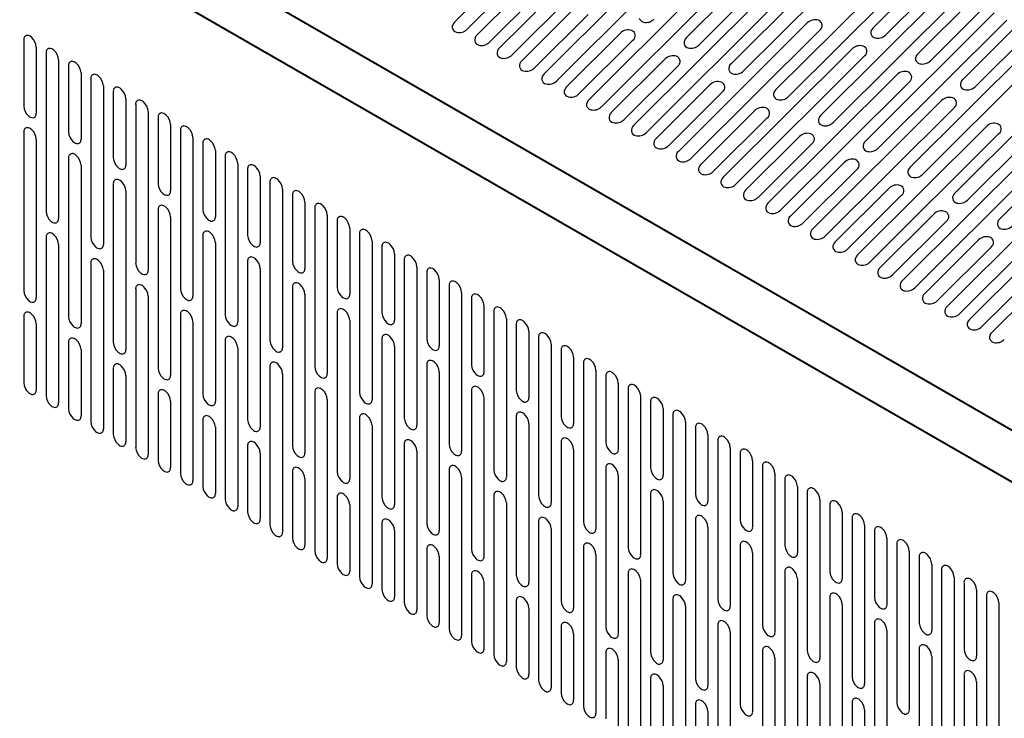
# Model space of a CAD drawing. Units: millimetres. Extents: x -15 to 395, y 19 to 306.
# Drawn here: x 219 to 249, y 171 to 193 of the extents above; entities that cross this region are included whole.
import ezdxf

# ---------------------------------------------------------------- set-up
doc = ezdxf.new("R2010")
doc.units = ezdxf.units.MM
doc.layers.add('DETAIL', color=7, linetype='Continuous')

msp = doc.modelspace()

# ---------------------------------------------------------------- linework, layer by layer
at = {"layer": 'DETAIL'}
for p, q in [((236.235, 197.19), (232.215, 193.184)), ((236.626, 196.968), (232.604, 192.96)), ((243.465, 196.699), (239.445, 192.692)), ((237.632, 196.384), (233.612, 192.377)), ((243.856, 196.477), (239.834, 192.468)), ((238.023, 196.162), (234.001, 192.153)), ((244.862, 195.892), (240.842, 191.886)), ((239.029, 195.577), (235.009, 191.571)), ((245.253, 195.67), (241.231, 191.662)), ((239.42, 195.355), (235.398, 191.347)), ((246.259, 195.086), (242.239, 191.079)), ((240.426, 194.771), (236.406, 190.764)), ((246.65, 194.864), (242.628, 190.855)), ((240.817, 194.549), (236.795, 190.54)), ((246.956, 194.682), (245.275, 193.007)), ((234.596, 194.456), (232.915, 192.781)), ((234.987, 194.234), (233.304, 192.557)), ((247.656, 194.279), (243.636, 190.272)), ((245.664, 192.783), (247.345, 194.458)), ((241.823, 193.964), (237.803, 189.958)), ((248.047, 194.057), (244.025, 190.049)), ((248.353, 193.876), (246.672, 192.2)), ((235.993, 193.65), (234.312, 191.974)), ((242.214, 193.742), (238.192, 189.734)), ((247.061, 191.976), (248.742, 193.652)), ((236.384, 193.427), (234.701, 191.75)), ((249.053, 193.473), (245.033, 189.466)), ((249.444, 193.25), (245.422, 189.242)), ((243.22, 193.158), (239.2, 189.151)), ((243.611, 192.936), (239.589, 188.927)), ((249.75, 193.069), (248.069, 191.394)), ((218.775, 192.632), (218.775, 190.564)), ((237.39, 192.843), (235.709, 191.168)), ((237.781, 192.621), (236.098, 190.944)), ((250.45, 192.666), (246.43, 188.659)), ((248.458, 191.17), (250.139, 192.845)), ((219.164, 192.408), (219.164, 190.34)), ((244.617, 192.351), (240.597, 188.344)), ((250.841, 192.444), (246.819, 188.435)), ((219.472, 192.229), (219.472, 187.282)), ((219.861, 192.005), (219.861, 187.058)), ((238.787, 192.036), (237.106, 190.361)), ((245.008, 192.129), (240.986, 188.12)), ((220.172, 191.825), (220.172, 189.757)), ((239.178, 191.814), (237.495, 190.137)), ((251.847, 191.859), (247.827, 187.853)), ((220.561, 191.601), (220.561, 189.533)), ((220.869, 191.422), (220.869, 186.476)), ((246.014, 191.545), (241.994, 187.538)), ((252.238, 191.637), (248.216, 187.629)), ((221.258, 191.198), (221.258, 186.252)), ((240.184, 191.23), (238.503, 189.554)), ((246.405, 191.322), (242.383, 187.314)), ((221.569, 191.019), (221.569, 188.95)), ((221.958, 190.795), (221.958, 188.727)), ((240.575, 191.008), (238.892, 189.33)), ((253.244, 191.053), (249.224, 187.046)), ((222.266, 190.615), (222.266, 185.669)), ((247.411, 190.738), (243.391, 186.731)), ((247.802, 190.516), (243.78, 186.507)), ((222.655, 190.391), (222.655, 185.445)), ((222.966, 190.212), (222.966, 188.144)), ((241.581, 190.423), (239.9, 188.748)), ((241.972, 190.201), (240.289, 188.524)), ((223.355, 189.988), (223.355, 187.92)), ((248.808, 189.931), (244.788, 185.925)), ((218.775, 189.754), (218.775, 184.808)), ((223.663, 189.809), (223.663, 184.863)), ((224.052, 189.585), (224.052, 184.639)), ((242.978, 189.617), (241.297, 187.941)), ((249.199, 189.709), (245.177, 185.701)), ((219.164, 189.53), (219.164, 184.584)), ((224.363, 189.406), (224.363, 187.337)), ((243.369, 189.395), (241.686, 187.717)), ((220.172, 188.948), (220.172, 184.001)), ((224.752, 189.182), (224.752, 187.113)), ((225.06, 189.002), (225.06, 184.056)), ((250.205, 189.125), (246.185, 185.118)), ((220.561, 188.724), (220.561, 183.778)), ((225.449, 188.778), (225.449, 183.832)), ((244.375, 188.81), (242.694, 187.135)), ((250.596, 188.903), (246.574, 184.894)), ((225.76, 188.599), (225.76, 186.531)), ((226.149, 188.375), (226.149, 186.307)), ((244.766, 188.588), (243.083, 186.911)), ((251.602, 188.318), (247.582, 184.312)), ((221.569, 188.141), (221.569, 183.195)), ((226.457, 188.196), (226.457, 183.25)), ((251.993, 188.096), (247.971, 184.088)), ((221.958, 187.917), (221.958, 182.971)), ((226.846, 187.972), (226.846, 183.026)), ((227.157, 187.793), (227.157, 185.724)), ((245.772, 188.004), (244.091, 186.328)), ((246.163, 187.782), (244.48, 186.104)), ((227.546, 187.569), (227.546, 185.5)), ((252.999, 187.512), (248.979, 183.505)), ((222.966, 187.335), (222.966, 182.388)), ((223.355, 187.111), (223.355, 182.164)), ((227.854, 187.389), (227.854, 182.443)), ((228.243, 187.165), (228.243, 182.219)), ((247.169, 187.197), (245.488, 185.522)), ((228.554, 186.986), (228.554, 184.918)), ((247.56, 186.975), (245.877, 185.298)), ((219.472, 186.473), (219.472, 181.527)), ((224.363, 186.528), (224.363, 181.582)), ((228.943, 186.762), (228.943, 184.694)), ((229.251, 186.583), (229.251, 181.637)), ((219.861, 186.249), (219.861, 181.303)), ((224.752, 186.304), (224.752, 181.358)), ((229.64, 186.359), (229.64, 181.413)), ((229.951, 186.18), (229.951, 184.111)), ((248.566, 186.391), (246.885, 184.715)), ((248.957, 186.168), (247.274, 184.491)), ((230.34, 185.956), (230.34, 183.887)), ((220.869, 185.666), (220.869, 180.72)), ((225.76, 185.721), (225.76, 180.775)), ((230.648, 185.776), (230.648, 180.83)), ((231.037, 185.552), (231.037, 180.606)), ((249.963, 185.584), (248.282, 183.909)), ((221.258, 185.443), (221.258, 180.496)), ((226.149, 185.497), (226.149, 180.551)), ((231.348, 185.373), (231.348, 183.305)), ((250.354, 185.362), (248.671, 183.685)), ((231.737, 185.149), (231.737, 183.081)), ((232.045, 184.97), (232.045, 180.023)), ((222.266, 184.86), (222.266, 179.914)), ((222.655, 184.636), (222.655, 179.69)), ((227.157, 184.915), (227.157, 179.969)), ((227.546, 184.691), (227.546, 179.745)), ((232.434, 184.746), (232.434, 179.799)), ((232.745, 184.566), (232.745, 182.498)), ((233.134, 184.343), (233.134, 182.274)), ((223.663, 184.053), (223.663, 179.107)), ((228.554, 184.108), (228.554, 179.162)), ((233.442, 184.163), (233.442, 179.217)), ((218.775, 183.999), (218.775, 181.93)), ((219.164, 183.775), (219.164, 181.706)), ((224.052, 183.829), (224.052, 178.883)), ((228.943, 183.884), (228.943, 178.938)), ((233.831, 183.939), (233.831, 178.993)), ((234.142, 183.76), (234.142, 181.692)), ((234.531, 183.536), (234.531, 181.468)), ((220.172, 183.192), (220.172, 181.124)), ((225.06, 183.247), (225.06, 178.301)), ((229.951, 183.302), (229.951, 178.356)), ((234.839, 183.356), (234.839, 178.41)), ((235.228, 183.133), (235.228, 178.186)), ((220.561, 182.968), (220.561, 180.9)), ((225.449, 183.023), (225.449, 178.077)), ((230.34, 183.078), (230.34, 178.132)), ((235.539, 182.953), (235.539, 180.885)), ((231.348, 182.495), (231.348, 177.549)), ((235.928, 182.729), (235.928, 180.661)), ((236.236, 182.55), (236.236, 177.604)), ((221.569, 182.386), (221.569, 180.317)), ((226.457, 182.44), (226.457, 177.494)), ((226.846, 182.216), (226.846, 177.27)), ((231.737, 182.271), (231.737, 177.325)), ((236.625, 182.326), (236.625, 177.38)), ((221.958, 182.162), (221.958, 180.093)), ((236.936, 182.147), (236.936, 180.078)), ((237.325, 181.923), (237.325, 179.854)), ((222.966, 181.579), (222.966, 179.511)), ((227.854, 181.634), (227.854, 176.688)), ((232.745, 181.689), (232.745, 176.743)), ((237.633, 181.743), (237.633, 176.797)), ((223.355, 181.355), (223.355, 179.287)), ((228.243, 181.41), (228.243, 176.464)), ((233.134, 181.465), (233.134, 176.519)), ((238.022, 181.519), (238.022, 176.573)), ((238.333, 181.34), (238.333, 179.272)), ((238.722, 181.116), (238.722, 179.048)), ((224.363, 180.772), (224.363, 178.704)), ((229.251, 180.827), (229.251, 175.881)), ((234.142, 180.882), (234.142, 175.936)), ((234.531, 180.658), (234.531, 175.712)), ((239.03, 180.937), (239.03, 175.991)), ((239.419, 180.713), (239.419, 175.767)), ((224.752, 180.549), (224.752, 178.48)), ((229.64, 180.603), (229.64, 175.657)), ((239.73, 180.534), (239.73, 178.465)), ((230.648, 180.021), (230.648, 175.074)), ((235.539, 180.076), (235.539, 175.129)), ((240.119, 180.31), (240.119, 178.241)), ((240.427, 180.13), (240.427, 175.184)), ((225.76, 179.966), (225.76, 177.898)), ((226.149, 179.742), (226.149, 177.674)), ((231.037, 179.797), (231.037, 174.85)), ((235.928, 179.852), (235.928, 174.905)), ((240.816, 179.906), (240.816, 174.96)), ((241.127, 179.727), (241.127, 177.659)), ((241.516, 179.503), (241.516, 177.435)), ((227.157, 179.159), (227.157, 177.091)), ((232.045, 179.214), (232.045, 174.268)), ((236.936, 179.269), (236.936, 174.323)), ((241.824, 179.324), (241.824, 174.378)), ((242.213, 179.1), (242.213, 174.154)), ((227.546, 178.935), (227.546, 176.867)), ((232.434, 178.99), (232.434, 174.044)), ((237.325, 179.045), (237.325, 174.099)), ((242.524, 178.921), (242.524, 176.852)), ((242.913, 178.697), (242.913, 176.628)), ((243.221, 178.517), (243.221, 173.571)), ((228.554, 178.353), (228.554, 176.284)), ((233.442, 178.408), (233.442, 173.461)), ((233.831, 178.184), (233.831, 173.237)), ((238.333, 178.463), (238.333, 173.516)), ((238.722, 178.239), (238.722, 173.292)), ((243.61, 178.293), (243.61, 173.347)), ((228.943, 178.129), (228.943, 176.06)), ((243.921, 178.114), (243.921, 176.046)), ((244.31, 177.89), (244.31, 175.822)), ((234.839, 177.601), (234.839, 172.655)), ((239.73, 177.656), (239.73, 172.71)), ((244.618, 177.711), (244.618, 172.764)), ((229.951, 177.546), (229.951, 175.478)), ((230.34, 177.322), (230.34, 175.254)), ((235.228, 177.377), (235.228, 172.431)), ((240.119, 177.432), (240.119, 172.486)), ((245.007, 177.487), (245.007, 172.541)), ((245.318, 177.308), (245.318, 175.239)), ((245.707, 177.084), (245.707, 175.015)), ((231.348, 176.74), (231.348, 174.671)), ((236.236, 176.794), (236.236, 171.848)), ((241.127, 176.849), (241.127, 171.903)), ((246.015, 176.904), (246.015, 171.958)), ((246.404, 176.68), (246.404, 171.734)), ((231.737, 176.516), (231.737, 174.447)), ((236.625, 176.57), (236.625, 171.624)), ((241.516, 176.625), (241.516, 171.679)), ((246.715, 176.501), (246.715, 174.433)), ((242.524, 176.043), (242.524, 171.097)), ((247.104, 176.277), (247.104, 174.209)), ((247.412, 176.098), (247.412, 171.151)), ((232.745, 175.933), (232.745, 173.865)), ((237.633, 175.988), (237.633, 171.042)), ((238.022, 175.764), (238.022, 170.818)), ((242.913, 175.819), (242.913, 170.873)), ((247.801, 175.874), (247.801, 170.927)), ((233.134, 175.709), (233.134, 173.641)), ((248.112, 175.694), (248.112, 173.626)), ((248.501, 175.47), (248.501, 173.402)), ((234.142, 175.127), (234.142, 173.058)), ((239.03, 175.181), (239.03, 170.235)), ((243.921, 175.236), (243.921, 170.29)), ((248.809, 175.291), (248.809, 170.345)), ((234.531, 174.903), (234.531, 172.834)), ((239.419, 174.957), (239.419, 170.011)), ((244.31, 175.012), (244.31, 170.066)), ((249.198, 175.067), (249.198, 170.121)), ((235.539, 174.32), (235.539, 172.252)), ((240.427, 174.375), (240.427, 169.429)), ((245.318, 174.43), (245.318, 169.484)), ((245.707, 174.206), (245.707, 169.26)), ((235.928, 174.096), (235.928, 172.028)), ((240.816, 174.151), (240.816, 169.205)), ((246.715, 173.623), (246.715, 168.677)), ((236.936, 173.514), (236.936, 171.445)), ((237.325, 173.29), (237.325, 171.221)), ((241.824, 173.568), (241.824, 168.622)), ((242.213, 173.344), (242.213, 168.398)), ((247.104, 173.399), (247.104, 168.453)), ((238.333, 172.707), (238.333, 170.639)), ((243.221, 172.762), (243.221, 167.815)), ((248.112, 172.817), (248.112, 167.87)), ((238.722, 172.483), (238.722, 170.415)), ((243.61, 172.538), (243.61, 167.592)), ((248.501, 172.593), (248.501, 167.647)), ((239.73, 171.9), (239.73, 169.832)), ((244.618, 171.955), (244.618, 167.009)), ((245.007, 171.731), (245.007, 166.785)), ((240.119, 171.676), (240.119, 169.608))]:
    msp.add_line(p, q, dxfattribs=at)
at = {"layer": 'DETAIL', "lineweight": 40}
for points in [[(202.412, 207.662), (282.295, 161.625)], [(281.723, 160.355), (201.84, 206.329)]]:
    msp.add_lwpolyline(points, dxfattribs=at)
at = {"layer": 'DETAIL'}
for centre, radius, start, end in [((238.143, 193.349), 0.168, 192.6298, 257.0342), ((238.191, 193.528), 0.353, 255.9539, 314.1362), ((243.464, 192.91), 0.348, 72.4717, 134.5482), ((243.511, 193.078), 0.174, 305.1543, 70.4684), ((232.358, 193.025), 0.214, 131.8898, 187.3042), ((232.31, 193.034), 0.168, 192.6298, 257.0342), ((232.358, 193.213), 0.353, 255.9539, 314.1362), ((237.634, 192.595), 0.348, 72.4717, 134.5482), ((237.681, 192.763), 0.174, 305.1543, 70.4684), ((245.417, 192.848), 0.214, 131.8898, 187.3042), ((218.893, 192.652), 0.119, 97.9106, 189.5872), ((218.876, 192.572), 0.197, 44.8063, 90.4096), ((218.726, 192.382), 0.439, 3.3663, 48.605), ((233.058, 192.622), 0.214, 131.8898, 187.3042), ((239.588, 192.533), 0.214, 131.8898, 187.3042), ((245.369, 192.857), 0.168, 192.6298, 257.0342), ((245.418, 193.036), 0.353, 255.9539, 314.1362), ((219.59, 192.248), 0.119, 97.9106, 189.5872), ((219.573, 192.169), 0.197, 44.8063, 90.4096), ((233.01, 192.631), 0.168, 192.6298, 257.0342), ((233.058, 192.81), 0.353, 255.9539, 314.1362), ((233.755, 192.218), 0.214, 131.8898, 187.3042), ((239.54, 192.543), 0.168, 192.6298, 257.0342), ((239.588, 192.722), 0.353, 255.9539, 314.1362), ((244.861, 192.103), 0.348, 72.4717, 134.5482), ((244.908, 192.271), 0.174, 305.1543, 70.4684), ((219.423, 191.979), 0.439, 3.3663, 48.605), ((233.707, 192.228), 0.168, 192.6298, 257.0342), ((233.755, 192.407), 0.353, 255.9539, 314.1362), ((239.031, 191.789), 0.348, 72.4717, 134.5482), ((239.078, 191.956), 0.174, 305.1543, 70.4684), ((246.814, 192.041), 0.214, 131.8898, 187.3042), ((246.766, 192.051), 0.168, 192.6298, 257.0342), ((220.29, 191.845), 0.119, 97.9106, 189.5872), ((220.273, 191.766), 0.197, 44.8063, 90.4096), ((220.123, 191.576), 0.439, 3.3663, 48.605), ((234.455, 191.815), 0.214, 131.8898, 187.3042), ((234.407, 191.825), 0.168, 192.6298, 257.0342), ((234.455, 192.004), 0.353, 255.9539, 314.1362), ((240.985, 191.727), 0.214, 131.8898, 187.3042), ((240.937, 191.736), 0.168, 192.6298, 257.0342), ((246.815, 192.23), 0.353, 255.9539, 314.1362), ((220.986, 191.442), 0.119, 97.9106, 189.5872), ((220.97, 191.362), 0.197, 44.8063, 90.4096), ((220.82, 191.172), 0.439, 3.3663, 48.605), ((235.152, 191.412), 0.214, 131.8898, 187.3042), ((240.985, 191.915), 0.353, 255.9539, 314.1362), ((246.258, 191.297), 0.348, 72.4717, 134.5482), ((246.305, 191.465), 0.174, 305.1543, 70.4684), ((248.211, 191.235), 0.214, 131.8898, 187.3042), ((221.687, 191.039), 0.119, 97.9106, 189.5872), ((221.67, 190.959), 0.197, 44.8063, 90.4096), ((221.52, 190.769), 0.439, 3.3663, 48.605), ((235.104, 191.421), 0.168, 192.6298, 257.0342), ((235.152, 191.6), 0.353, 255.9539, 314.1362), ((235.852, 191.009), 0.214, 131.8898, 187.3042), ((240.428, 190.982), 0.348, 72.4717, 134.5482), ((240.475, 191.15), 0.174, 305.1543, 70.4684), ((248.163, 191.244), 0.168, 192.6298, 257.0342), ((248.212, 191.423), 0.353, 255.9539, 314.1362), ((235.804, 191.018), 0.168, 192.6298, 257.0342), ((235.852, 191.197), 0.353, 255.9539, 314.1362), ((242.382, 190.92), 0.214, 131.8898, 187.3042), ((242.334, 190.93), 0.168, 192.6298, 257.0342), ((242.382, 191.109), 0.353, 255.9539, 314.1362), ((247.655, 190.49), 0.348, 72.4717, 134.5482), ((247.702, 190.658), 0.174, 305.1543, 70.4684), ((219.213, 190.589), 0.439, 183.3663, 228.605), ((222.383, 190.635), 0.119, 97.9106, 189.5872), ((222.367, 190.556), 0.197, 44.8063, 90.4096), ((222.217, 190.366), 0.439, 3.3663, 48.605), ((236.549, 190.605), 0.214, 131.8898, 187.3042), ((236.501, 190.615), 0.168, 192.6298, 257.0342), ((236.549, 190.794), 0.353, 255.9539, 314.1362), ((241.825, 190.176), 0.348, 72.4717, 134.5482), ((241.872, 190.343), 0.174, 305.1543, 70.4684), ((219.063, 190.399), 0.197, 224.8063, 270.4096), ((219.047, 190.32), 0.119, 277.9106, 9.5872), ((223.084, 190.232), 0.119, 97.9106, 189.5872), ((223.067, 190.153), 0.197, 44.8063, 90.4096), ((222.917, 189.963), 0.439, 3.3663, 48.605), ((237.249, 190.202), 0.214, 131.8898, 187.3042), ((237.201, 190.212), 0.168, 192.6298, 257.0342), ((243.778, 190.113), 0.214, 131.8898, 187.3042), ((218.893, 189.774), 0.119, 97.9106, 189.5872), ((218.876, 189.695), 0.197, 44.8063, 90.4096), ((223.78, 189.829), 0.119, 97.9106, 189.5872), ((223.764, 189.749), 0.197, 44.8063, 90.4096), ((223.614, 189.559), 0.439, 3.3663, 48.605), ((237.249, 190.391), 0.353, 255.9539, 314.1362), ((237.946, 189.799), 0.214, 131.8898, 187.3042), ((243.731, 190.123), 0.168, 192.6298, 257.0342), ((243.779, 190.302), 0.353, 255.9539, 314.1362), ((249.052, 189.684), 0.348, 72.4717, 134.5482), ((249.099, 189.851), 0.174, 305.1543, 70.4684), ((218.726, 189.504), 0.439, 3.3663, 48.605), ((220.61, 189.783), 0.439, 183.3663, 228.605), ((237.898, 189.808), 0.168, 192.6298, 257.0342), ((237.946, 189.987), 0.353, 255.9539, 314.1362), ((238.646, 189.395), 0.214, 131.8898, 187.3042), ((243.222, 189.369), 0.348, 72.4717, 134.5482), ((243.269, 189.537), 0.174, 305.1543, 70.4684), ((220.46, 189.593), 0.197, 224.8063, 270.4096), ((220.444, 189.513), 0.119, 277.9106, 9.5872), ((224.481, 189.426), 0.119, 97.9106, 189.5872), ((224.464, 189.346), 0.197, 44.8063, 90.4096), ((224.314, 189.156), 0.439, 3.3663, 48.605), ((238.598, 189.405), 0.168, 192.6298, 257.0342), ((238.646, 189.584), 0.353, 255.9539, 314.1362), ((245.175, 189.307), 0.214, 131.8898, 187.3042), ((245.128, 189.316), 0.168, 192.6298, 257.0342), ((245.176, 189.496), 0.353, 255.9539, 314.1362), ((220.29, 188.967), 0.119, 97.9106, 189.5872), ((220.273, 188.888), 0.197, 44.8063, 90.4096), ((220.123, 188.698), 0.439, 3.3663, 48.605), ((222.007, 188.976), 0.439, 183.3663, 228.605), ((225.177, 189.022), 0.119, 97.9106, 189.5872), ((225.161, 188.943), 0.197, 44.8063, 90.4096), ((225.011, 188.753), 0.439, 3.3663, 48.605), ((239.343, 188.992), 0.214, 131.8898, 187.3042), ((239.295, 189.002), 0.168, 192.6298, 257.0342), ((221.857, 188.786), 0.197, 224.8063, 270.4096), ((221.841, 188.707), 0.119, 277.9106, 9.5872), ((225.877, 188.619), 0.119, 97.9106, 189.5872), ((225.861, 188.54), 0.197, 44.8063, 90.4096), ((225.711, 188.349), 0.439, 3.3663, 48.605), ((239.343, 189.181), 0.353, 255.9539, 314.1362), ((240.043, 188.589), 0.214, 131.8898, 187.3042), ((244.619, 188.562), 0.348, 72.4717, 134.5482), ((244.666, 188.73), 0.174, 305.1543, 70.4684), ((246.572, 188.5), 0.214, 131.8898, 187.3042), ((226.574, 188.216), 0.119, 97.9106, 189.5872), ((226.558, 188.136), 0.197, 44.8063, 90.4096), ((239.995, 188.598), 0.168, 192.6298, 257.0342), ((240.043, 188.778), 0.353, 255.9539, 314.1362), ((240.74, 188.185), 0.214, 131.8898, 187.3042), ((246.525, 188.51), 0.168, 192.6298, 257.0342), ((246.573, 188.689), 0.353, 255.9539, 314.1362), ((221.687, 188.161), 0.119, 97.9106, 189.5872), ((221.67, 188.082), 0.197, 44.8063, 90.4096), ((221.52, 187.891), 0.439, 3.3663, 48.605), ((223.404, 188.17), 0.439, 183.3663, 228.605), ((226.408, 187.946), 0.439, 3.3663, 48.605), ((240.692, 188.195), 0.168, 192.6298, 257.0342), ((240.74, 188.374), 0.353, 255.9539, 314.1362), ((246.016, 187.756), 0.348, 72.4717, 134.5482), ((246.063, 187.924), 0.174, 305.1543, 70.4684), ((223.254, 187.979), 0.197, 224.8063, 270.4096), ((223.238, 187.9), 0.119, 277.9106, 9.5872), ((227.274, 187.812), 0.119, 97.9106, 189.5872), ((227.258, 187.733), 0.197, 44.8063, 90.4096), ((227.108, 187.543), 0.439, 3.3663, 48.605), ((241.44, 187.782), 0.214, 131.8898, 187.3042), ((241.392, 187.792), 0.168, 192.6298, 257.0342), ((241.44, 187.971), 0.353, 255.9539, 314.1362), ((247.969, 187.694), 0.214, 131.8898, 187.3042), ((223.084, 187.354), 0.119, 97.9106, 189.5872), ((223.067, 187.275), 0.197, 44.8063, 90.4096), ((222.917, 187.085), 0.439, 3.3663, 48.605), ((227.971, 187.409), 0.119, 97.9106, 189.5872), ((227.955, 187.33), 0.197, 44.8063, 90.4096), ((227.805, 187.14), 0.439, 3.3663, 48.605), ((242.137, 187.379), 0.214, 131.8898, 187.3042), ((247.922, 187.703), 0.168, 192.6298, 257.0342), ((247.97, 187.883), 0.353, 255.9539, 314.1362), ((219.91, 187.308), 0.439, 183.3663, 228.605), ((224.801, 187.363), 0.439, 183.3663, 228.605), ((224.635, 187.094), 0.119, 277.9106, 9.5872), ((228.671, 187.006), 0.119, 97.9106, 189.5872), ((228.655, 186.927), 0.197, 44.8063, 90.4096), ((242.089, 187.388), 0.168, 192.6298, 257.0342), ((242.137, 187.568), 0.353, 255.9539, 314.1362), ((242.837, 186.976), 0.214, 131.8898, 187.3042), ((247.413, 186.949), 0.348, 72.4717, 134.5482), ((247.46, 187.117), 0.174, 305.1543, 70.4684), ((219.76, 187.118), 0.197, 224.8063, 270.4096), ((219.744, 187.039), 0.119, 277.9106, 9.5872), ((224.651, 187.173), 0.197, 224.8063, 270.4096), ((228.505, 186.736), 0.439, 3.3663, 48.605), ((242.789, 186.985), 0.168, 192.6298, 257.0342), ((242.837, 187.164), 0.353, 255.9539, 314.1362), ((249.366, 186.887), 0.214, 131.8898, 187.3042), ((249.319, 186.897), 0.168, 192.6298, 257.0342), ((249.367, 187.076), 0.353, 255.9539, 314.1362), ((219.59, 186.493), 0.119, 97.9106, 189.5872), ((219.573, 186.414), 0.197, 44.8063, 90.4096), ((219.423, 186.223), 0.439, 3.3663, 48.605), ((221.307, 186.502), 0.439, 183.3663, 228.605), ((224.481, 186.548), 0.119, 97.9106, 189.5872), ((224.464, 186.468), 0.197, 44.8063, 90.4096), ((224.314, 186.278), 0.439, 3.3663, 48.605), ((226.198, 186.557), 0.439, 183.3663, 228.605), ((229.368, 186.603), 0.119, 97.9106, 189.5872), ((229.352, 186.523), 0.197, 44.8063, 90.4096), ((229.202, 186.333), 0.439, 3.3663, 48.605), ((243.534, 186.572), 0.214, 131.8898, 187.3042), ((243.486, 186.582), 0.168, 192.6298, 257.0342), ((243.534, 186.761), 0.353, 255.9539, 314.1362), ((248.81, 186.143), 0.348, 72.4717, 134.5482), ((248.857, 186.311), 0.174, 305.1543, 70.4684), ((221.157, 186.311), 0.197, 224.8063, 270.4096), ((221.141, 186.232), 0.119, 277.9106, 9.5872), ((226.048, 186.366), 0.197, 224.8063, 270.4096), ((226.032, 186.287), 0.119, 277.9106, 9.5872), ((230.068, 186.199), 0.119, 97.9106, 189.5872), ((230.052, 186.12), 0.197, 44.8063, 90.4096), ((229.902, 185.93), 0.439, 3.3663, 48.605), ((244.234, 186.169), 0.214, 131.8898, 187.3042), ((225.877, 185.741), 0.119, 97.9106, 189.5872), ((225.861, 185.662), 0.197, 44.8063, 90.4096), ((230.765, 185.796), 0.119, 97.9106, 189.5872), ((230.749, 185.717), 0.197, 44.8063, 90.4096), ((244.186, 186.179), 0.168, 192.6298, 257.0342), ((244.234, 186.358), 0.353, 255.9539, 314.1362), ((244.931, 185.766), 0.214, 131.8898, 187.3042), ((220.986, 185.686), 0.119, 97.9106, 189.5872), ((220.97, 185.607), 0.197, 44.8063, 90.4096), ((220.82, 185.417), 0.439, 3.3663, 48.605), ((222.704, 185.695), 0.439, 183.3663, 228.605), ((225.711, 185.472), 0.439, 3.3663, 48.605), ((227.595, 185.75), 0.439, 183.3663, 228.605), ((230.599, 185.526), 0.439, 3.3663, 48.605), ((244.883, 185.775), 0.168, 192.6298, 257.0342), ((244.931, 185.954), 0.353, 255.9539, 314.1362), ((222.554, 185.505), 0.197, 224.8063, 270.4096), ((222.538, 185.425), 0.119, 277.9106, 9.5872), ((227.445, 185.56), 0.197, 224.8063, 270.4096), ((227.429, 185.48), 0.119, 277.9106, 9.5872), ((231.465, 185.393), 0.119, 97.9106, 189.5872), ((231.449, 185.314), 0.197, 44.8063, 90.4096), ((231.299, 185.123), 0.439, 3.3663, 48.605), ((245.631, 185.363), 0.214, 131.8898, 187.3042), ((245.583, 185.372), 0.168, 192.6298, 257.0342), ((245.631, 185.551), 0.353, 255.9539, 314.1362), ((222.383, 184.88), 0.119, 97.9106, 189.5872), ((222.367, 184.8), 0.197, 44.8063, 90.4096), ((222.217, 184.61), 0.439, 3.3663, 48.605), ((227.274, 184.935), 0.119, 97.9106, 189.5872), ((227.258, 184.855), 0.197, 44.8063, 90.4096), ((227.108, 184.665), 0.439, 3.3663, 48.605), ((232.162, 184.989), 0.119, 97.9106, 189.5872), ((232.146, 184.91), 0.197, 44.8063, 90.4096), ((231.996, 184.72), 0.439, 3.3663, 48.605), ((246.327, 184.959), 0.214, 131.8898, 187.3042), ((219.213, 184.834), 0.439, 183.3663, 228.605), ((224.101, 184.889), 0.439, 183.3663, 228.605), ((223.935, 184.619), 0.119, 277.9106, 9.5872), ((228.992, 184.943), 0.439, 183.3663, 228.605), ((228.826, 184.674), 0.119, 277.9106, 9.5872), ((232.862, 184.586), 0.119, 97.9106, 189.5872), ((232.846, 184.507), 0.197, 44.8063, 90.4096), ((232.696, 184.317), 0.439, 3.3663, 48.605), ((246.28, 184.969), 0.168, 192.6298, 257.0342), ((246.328, 185.148), 0.353, 255.9539, 314.1362), ((247.028, 184.556), 0.214, 131.8898, 187.3042), ((219.063, 184.644), 0.197, 224.8063, 270.4096), ((219.047, 184.564), 0.119, 277.9106, 9.5872), ((223.951, 184.698), 0.197, 224.8063, 270.4096), ((228.842, 184.753), 0.197, 224.8063, 270.4096), ((246.98, 184.566), 0.168, 192.6298, 257.0342), ((247.028, 184.745), 0.353, 255.9539, 314.1362), ((218.893, 184.019), 0.119, 97.9106, 189.5872), ((218.876, 183.939), 0.197, 44.8063, 90.4096), ((218.726, 183.749), 0.439, 3.3663, 48.605), ((223.78, 184.073), 0.119, 97.9106, 189.5872), ((223.764, 183.994), 0.197, 44.8063, 90.4096), ((223.614, 183.804), 0.439, 3.3663, 48.605), ((225.498, 184.082), 0.439, 183.3663, 228.605), ((228.671, 184.128), 0.119, 97.9106, 189.5872), ((228.655, 184.049), 0.197, 44.8063, 90.4096), ((228.505, 183.859), 0.439, 3.3663, 48.605), ((230.389, 184.137), 0.439, 183.3663, 228.605), ((233.559, 184.183), 0.119, 97.9106, 189.5872), ((233.543, 184.104), 0.197, 44.8063, 90.4096), ((233.393, 183.913), 0.439, 3.3663, 48.605), ((247.724, 184.153), 0.214, 131.8898, 187.3042), ((247.677, 184.162), 0.168, 192.6298, 257.0342), ((247.725, 184.341), 0.353, 255.9539, 314.1362), ((220.61, 184.027), 0.439, 183.3663, 228.605), ((220.444, 183.758), 0.119, 277.9106, 9.5872), ((225.348, 183.892), 0.197, 224.8063, 270.4096), ((225.332, 183.812), 0.119, 277.9106, 9.5872), ((230.239, 183.947), 0.197, 224.8063, 270.4096), ((230.223, 183.867), 0.119, 277.9106, 9.5872), ((234.259, 183.78), 0.119, 97.9106, 189.5872), ((234.243, 183.7), 0.197, 44.8063, 90.4096), ((234.093, 183.51), 0.439, 3.3663, 48.605), ((248.425, 183.75), 0.214, 131.8898, 187.3042), ((248.377, 183.759), 0.168, 192.6298, 257.0342), ((220.46, 183.837), 0.197, 224.8063, 270.4096), ((230.068, 183.322), 0.119, 97.9106, 189.5872), ((230.052, 183.242), 0.197, 44.8063, 90.4096), ((234.956, 183.376), 0.119, 97.9106, 189.5872), ((234.94, 183.297), 0.197, 44.8063, 90.4096), ((234.79, 183.107), 0.439, 3.3663, 48.605), ((248.425, 183.938), 0.353, 255.9539, 314.1362), ((249.121, 183.346), 0.214, 131.8898, 187.3042), ((220.29, 183.212), 0.119, 97.9106, 189.5872), ((220.273, 183.133), 0.197, 44.8063, 90.4096), ((220.123, 182.942), 0.439, 3.3663, 48.605), ((222.007, 183.221), 0.439, 183.3663, 228.605), ((225.177, 183.267), 0.119, 97.9106, 189.5872), ((225.161, 183.187), 0.197, 44.8063, 90.4096), ((225.011, 182.997), 0.439, 3.3663, 48.605), ((226.895, 183.275), 0.439, 183.3663, 228.605), ((229.902, 183.052), 0.439, 3.3663, 48.605), ((231.786, 183.33), 0.439, 183.3663, 228.605), ((249.074, 183.356), 0.168, 192.6298, 257.0342), ((249.122, 183.535), 0.353, 255.9539, 314.1362), ((221.857, 183.03), 0.197, 224.8063, 270.4096), ((221.841, 182.951), 0.119, 277.9106, 9.5872), ((226.745, 183.085), 0.197, 224.8063, 270.4096), ((226.729, 183.006), 0.119, 277.9106, 9.5872), ((231.636, 183.14), 0.197, 224.8063, 270.4096), ((231.62, 183.061), 0.119, 277.9106, 9.5872), ((235.656, 182.973), 0.119, 97.9106, 189.5872), ((235.64, 182.894), 0.197, 44.8063, 90.4096), ((235.49, 182.704), 0.439, 3.3663, 48.605), ((221.687, 182.405), 0.119, 97.9106, 189.5872), ((221.67, 182.326), 0.197, 44.8063, 90.4096), ((226.574, 182.46), 0.119, 97.9106, 189.5872), ((226.558, 182.381), 0.197, 44.8063, 90.4096), ((226.408, 182.191), 0.439, 3.3663, 48.605), ((231.465, 182.515), 0.119, 97.9106, 189.5872), ((231.449, 182.436), 0.197, 44.8063, 90.4096), ((231.299, 182.246), 0.439, 3.3663, 48.605), ((233.183, 182.524), 0.439, 183.3663, 228.605), ((236.353, 182.57), 0.119, 97.9106, 189.5872), ((236.337, 182.49), 0.197, 44.8063, 90.4096), ((236.187, 182.3), 0.439, 3.3663, 48.605), ((221.52, 182.136), 0.439, 3.3663, 48.605), ((223.404, 182.414), 0.439, 183.3663, 228.605), ((228.292, 182.469), 0.439, 183.3663, 228.605), ((228.126, 182.199), 0.119, 277.9106, 9.5872), ((233.033, 182.334), 0.197, 224.8063, 270.4096), ((233.017, 182.254), 0.119, 277.9106, 9.5872), ((237.053, 182.167), 0.119, 97.9106, 189.5872), ((237.037, 182.087), 0.197, 44.8063, 90.4096), ((236.887, 181.897), 0.439, 3.3663, 48.605), ((219.213, 181.956), 0.439, 183.3663, 228.605), ((223.254, 182.224), 0.197, 224.8063, 270.4096), ((223.238, 182.145), 0.119, 277.9106, 9.5872), ((228.142, 182.279), 0.197, 224.8063, 270.4096), ((237.75, 181.763), 0.119, 97.9106, 189.5872), ((237.734, 181.684), 0.197, 44.8063, 90.4096), ((219.063, 181.766), 0.197, 224.8063, 270.4096), ((219.047, 181.686), 0.119, 277.9106, 9.5872), ((223.084, 181.599), 0.119, 97.9106, 189.5872), ((223.067, 181.52), 0.197, 44.8063, 90.4096), ((222.917, 181.329), 0.439, 3.3663, 48.605), ((224.801, 181.608), 0.439, 183.3663, 228.605), ((227.971, 181.654), 0.119, 97.9106, 189.5872), ((227.955, 181.574), 0.197, 44.8063, 90.4096), ((227.805, 181.384), 0.439, 3.3663, 48.605), ((229.689, 181.662), 0.439, 183.3663, 228.605), ((232.862, 181.709), 0.119, 97.9106, 189.5872), ((232.846, 181.629), 0.197, 44.8063, 90.4096), ((232.696, 181.439), 0.439, 3.3663, 48.605), ((234.58, 181.717), 0.439, 183.3663, 228.605), ((237.584, 181.494), 0.439, 3.3663, 48.605), ((219.91, 181.553), 0.439, 183.3663, 228.605), ((219.744, 181.283), 0.119, 277.9106, 9.5872), ((224.651, 181.417), 0.197, 224.8063, 270.4096), ((224.635, 181.338), 0.119, 277.9106, 9.5872), ((229.539, 181.472), 0.197, 224.8063, 270.4096), ((229.523, 181.393), 0.119, 277.9106, 9.5872), ((234.43, 181.527), 0.197, 224.8063, 270.4096), ((234.413, 181.448), 0.119, 277.9106, 9.5872), ((238.45, 181.36), 0.119, 97.9106, 189.5872), ((238.434, 181.281), 0.197, 44.8063, 90.4096), ((238.284, 181.091), 0.439, 3.3663, 48.605), ((219.76, 181.362), 0.197, 224.8063, 270.4096), ((220.61, 181.149), 0.439, 183.3663, 228.605), ((229.368, 180.847), 0.119, 97.9106, 189.5872), ((229.352, 180.768), 0.197, 44.8063, 90.4096), ((234.259, 180.902), 0.119, 97.9106, 189.5872), ((234.243, 180.823), 0.197, 44.8063, 90.4096), ((234.093, 180.632), 0.439, 3.3663, 48.605), ((239.147, 180.957), 0.119, 97.9106, 189.5872), ((239.131, 180.877), 0.197, 44.8063, 90.4096), ((238.981, 180.687), 0.439, 3.3663, 48.605), ((220.46, 180.959), 0.197, 224.8063, 270.4096), ((220.444, 180.88), 0.119, 277.9106, 9.5872), ((221.307, 180.746), 0.439, 183.3663, 228.605), ((224.481, 180.792), 0.119, 97.9106, 189.5872), ((224.464, 180.713), 0.197, 44.8063, 90.4096), ((224.314, 180.523), 0.439, 3.3663, 48.605), ((226.198, 180.801), 0.439, 183.3663, 228.605), ((229.202, 180.577), 0.439, 3.3663, 48.605), ((231.086, 180.856), 0.439, 183.3663, 228.605), ((235.977, 180.911), 0.439, 183.3663, 228.605), ((235.81, 180.641), 0.119, 277.9106, 9.5872), ((239.847, 180.554), 0.119, 97.9106, 189.5872), ((239.831, 180.474), 0.197, 44.8063, 90.4096), ((221.157, 180.556), 0.197, 224.8063, 270.4096), ((221.141, 180.477), 0.119, 277.9106, 9.5872), ((226.048, 180.611), 0.197, 224.8063, 270.4096), ((226.032, 180.532), 0.119, 277.9106, 9.5872), ((230.936, 180.666), 0.197, 224.8063, 270.4096), ((230.919, 180.586), 0.119, 277.9106, 9.5872), ((235.827, 180.721), 0.197, 224.8063, 270.4096), ((239.681, 180.284), 0.439, 3.3663, 48.605), ((222.007, 180.343), 0.439, 183.3663, 228.605), ((221.841, 180.073), 0.119, 277.9106, 9.5872), ((225.877, 179.986), 0.119, 97.9106, 189.5872), ((225.861, 179.906), 0.197, 44.8063, 90.4096), ((225.711, 179.716), 0.439, 3.3663, 48.605), ((230.765, 180.04), 0.119, 97.9106, 189.5872), ((230.749, 179.961), 0.197, 44.8063, 90.4096), ((230.599, 179.771), 0.439, 3.3663, 48.605), ((232.483, 180.049), 0.439, 183.3663, 228.605), ((235.656, 180.095), 0.119, 97.9106, 189.5872), ((235.64, 180.016), 0.197, 44.8063, 90.4096), ((235.49, 179.826), 0.439, 3.3663, 48.605), ((237.374, 180.104), 0.439, 183.3663, 228.605), ((240.544, 180.15), 0.119, 97.9106, 189.5872), ((240.528, 180.071), 0.197, 44.8063, 90.4096), ((240.378, 179.881), 0.439, 3.3663, 48.605), ((221.857, 180.153), 0.197, 224.8063, 270.4096), ((222.704, 179.94), 0.439, 183.3663, 228.605), ((227.595, 179.995), 0.439, 183.3663, 228.605), ((227.429, 179.725), 0.119, 277.9106, 9.5872), ((232.333, 179.859), 0.197, 224.8063, 270.4096), ((232.316, 179.78), 0.119, 277.9106, 9.5872), ((237.224, 179.914), 0.197, 224.8063, 270.4096), ((237.207, 179.835), 0.119, 277.9106, 9.5872), ((241.244, 179.747), 0.119, 97.9106, 189.5872), ((241.228, 179.668), 0.197, 44.8063, 90.4096), ((241.078, 179.477), 0.439, 3.3663, 48.605), ((222.554, 179.749), 0.197, 224.8063, 270.4096), ((222.538, 179.67), 0.119, 277.9106, 9.5872), ((223.404, 179.536), 0.439, 183.3663, 228.605), ((227.445, 179.804), 0.197, 224.8063, 270.4096), ((237.053, 179.289), 0.119, 97.9106, 189.5872), ((237.037, 179.21), 0.197, 44.8063, 90.4096), ((241.941, 179.344), 0.119, 97.9106, 189.5872), ((241.925, 179.264), 0.197, 44.8063, 90.4096), ((223.254, 179.346), 0.197, 224.8063, 270.4096), ((223.238, 179.267), 0.119, 277.9106, 9.5872), ((224.101, 179.133), 0.439, 183.3663, 228.605), ((227.274, 179.179), 0.119, 97.9106, 189.5872), ((227.258, 179.1), 0.197, 44.8063, 90.4096), ((227.108, 178.91), 0.439, 3.3663, 48.605), ((228.992, 179.188), 0.439, 183.3663, 228.605), ((232.162, 179.234), 0.119, 97.9106, 189.5872), ((232.146, 179.155), 0.197, 44.8063, 90.4096), ((231.996, 178.964), 0.439, 3.3663, 48.605), ((233.88, 179.243), 0.439, 183.3663, 228.605), ((236.887, 179.019), 0.439, 3.3663, 48.605), ((238.771, 179.298), 0.439, 183.3663, 228.605), ((241.775, 179.074), 0.439, 3.3663, 48.605), ((223.951, 178.943), 0.197, 224.8063, 270.4096), ((223.935, 178.863), 0.119, 277.9106, 9.5872), ((228.842, 178.998), 0.197, 224.8063, 270.4096), ((228.826, 178.918), 0.119, 277.9106, 9.5872), ((233.73, 179.052), 0.197, 224.8063, 270.4096), ((233.713, 178.973), 0.119, 277.9106, 9.5872), ((238.621, 179.107), 0.197, 224.8063, 270.4096), ((238.604, 179.028), 0.119, 277.9106, 9.5872), ((242.641, 178.94), 0.119, 97.9106, 189.5872), ((242.625, 178.861), 0.197, 44.8063, 90.4096), ((242.475, 178.671), 0.439, 3.3663, 48.605), ((224.801, 178.73), 0.439, 183.3663, 228.605), ((228.671, 178.373), 0.119, 97.9106, 189.5872), ((228.655, 178.293), 0.197, 44.8063, 90.4096), ((233.559, 178.427), 0.119, 97.9106, 189.5872), ((233.543, 178.348), 0.197, 44.8063, 90.4096), ((233.393, 178.158), 0.439, 3.3663, 48.605), ((238.45, 178.482), 0.119, 97.9106, 189.5872), ((238.434, 178.403), 0.197, 44.8063, 90.4096), ((238.284, 178.213), 0.439, 3.3663, 48.605), ((243.338, 178.537), 0.119, 97.9106, 189.5872), ((243.322, 178.458), 0.197, 44.8063, 90.4096), ((243.172, 178.267), 0.439, 3.3663, 48.605), ((224.651, 178.54), 0.197, 224.8063, 270.4096), ((224.635, 178.46), 0.119, 277.9106, 9.5872), ((225.498, 178.326), 0.439, 183.3663, 228.605), ((228.505, 178.103), 0.439, 3.3663, 48.605), ((230.389, 178.381), 0.439, 183.3663, 228.605), ((235.277, 178.436), 0.439, 183.3663, 228.605), ((235.11, 178.167), 0.119, 277.9106, 9.5872), ((240.168, 178.491), 0.439, 183.3663, 228.605), ((240.001, 178.222), 0.119, 277.9106, 9.5872), ((244.038, 178.134), 0.119, 97.9106, 189.5872), ((244.022, 178.055), 0.197, 44.8063, 90.4096), ((243.872, 177.864), 0.439, 3.3663, 48.605), ((225.348, 178.136), 0.197, 224.8063, 270.4096), ((225.332, 178.057), 0.119, 277.9106, 9.5872), ((226.198, 177.923), 0.439, 183.3663, 228.605), ((230.239, 178.191), 0.197, 224.8063, 270.4096), ((230.223, 178.112), 0.119, 277.9106, 9.5872), ((235.127, 178.246), 0.197, 224.8063, 270.4096), ((240.018, 178.301), 0.197, 224.8063, 270.4096), ((226.048, 177.733), 0.197, 224.8063, 270.4096), ((226.032, 177.654), 0.119, 277.9106, 9.5872), ((230.068, 177.566), 0.119, 97.9106, 189.5872), ((230.052, 177.487), 0.197, 44.8063, 90.4096), ((229.902, 177.297), 0.439, 3.3663, 48.605), ((234.956, 177.621), 0.119, 97.9106, 189.5872), ((234.94, 177.541), 0.197, 44.8063, 90.4096), ((234.79, 177.351), 0.439, 3.3663, 48.605), ((236.674, 177.63), 0.439, 183.3663, 228.605), ((239.847, 177.676), 0.119, 97.9106, 189.5872), ((239.831, 177.596), 0.197, 44.8063, 90.4096), ((239.681, 177.406), 0.439, 3.3663, 48.605), ((241.565, 177.685), 0.439, 183.3663, 228.605), ((244.735, 177.73), 0.119, 97.9106, 189.5872), ((244.719, 177.651), 0.197, 44.8063, 90.4096), ((244.569, 177.461), 0.439, 3.3663, 48.605), ((226.895, 177.52), 0.439, 183.3663, 228.605), ((226.729, 177.25), 0.119, 277.9106, 9.5872), ((231.786, 177.575), 0.439, 183.3663, 228.605), ((231.62, 177.305), 0.119, 277.9106, 9.5872), ((236.524, 177.439), 0.197, 224.8063, 270.4096), ((236.507, 177.36), 0.119, 277.9106, 9.5872), ((241.415, 177.494), 0.197, 224.8063, 270.4096), ((241.398, 177.415), 0.119, 277.9106, 9.5872), ((245.435, 177.327), 0.119, 97.9106, 189.5872), ((245.419, 177.248), 0.197, 44.8063, 90.4096), ((245.269, 177.058), 0.439, 3.3663, 48.605), ((226.745, 177.33), 0.197, 224.8063, 270.4096), ((227.595, 177.117), 0.439, 183.3663, 228.605), ((231.636, 177.385), 0.197, 224.8063, 270.4096), ((241.244, 176.869), 0.119, 97.9106, 189.5872), ((241.228, 176.79), 0.197, 44.8063, 90.4096), ((246.132, 176.924), 0.119, 97.9106, 189.5872), ((246.116, 176.845), 0.197, 44.8063, 90.4096), ((245.966, 176.654), 0.439, 3.3663, 48.605), ((227.445, 176.927), 0.197, 224.8063, 270.4096), ((227.429, 176.847), 0.119, 277.9106, 9.5872), ((228.292, 176.713), 0.439, 183.3663, 228.605), ((231.465, 176.76), 0.119, 97.9106, 189.5872), ((231.449, 176.68), 0.197, 44.8063, 90.4096), ((231.299, 176.49), 0.439, 3.3663, 48.605), ((233.183, 176.768), 0.439, 183.3663, 228.605), ((236.353, 176.814), 0.119, 97.9106, 189.5872), ((236.337, 176.735), 0.197, 44.8063, 90.4096), ((236.187, 176.545), 0.439, 3.3663, 48.605), ((238.071, 176.823), 0.439, 183.3663, 228.605), ((241.078, 176.6), 0.439, 3.3663, 48.605), ((242.962, 176.878), 0.439, 183.3663, 228.605), ((228.142, 176.523), 0.197, 224.8063, 270.4096), ((228.126, 176.444), 0.119, 277.9106, 9.5872), ((233.033, 176.578), 0.197, 224.8063, 270.4096), ((233.017, 176.499), 0.119, 277.9106, 9.5872), ((237.921, 176.633), 0.197, 224.8063, 270.4096), ((237.904, 176.553), 0.119, 277.9106, 9.5872), ((242.812, 176.688), 0.197, 224.8063, 270.4096), ((242.795, 176.608), 0.119, 277.9106, 9.5872), ((246.832, 176.521), 0.119, 97.9106, 189.5872), ((246.816, 176.441), 0.197, 44.8063, 90.4096), ((246.666, 176.251), 0.439, 3.3663, 48.605), ((228.992, 176.31), 0.439, 183.3663, 228.605), ((228.826, 176.041), 0.119, 277.9106, 9.5872), ((232.862, 175.953), 0.119, 97.9106, 189.5872), ((232.846, 175.874), 0.197, 44.8063, 90.4096), ((237.75, 176.008), 0.119, 97.9106, 189.5872), ((237.734, 175.928), 0.197, 44.8063, 90.4096), ((237.584, 175.738), 0.439, 3.3663, 48.605), ((242.641, 176.063), 0.119, 97.9106, 189.5872), ((242.625, 175.983), 0.197, 44.8063, 90.4096), ((242.475, 175.793), 0.439, 3.3663, 48.605), ((244.359, 176.071), 0.439, 183.3663, 228.605), ((247.529, 176.117), 0.119, 97.9106, 189.5872), ((247.513, 176.038), 0.197, 44.8063, 90.4096), ((247.363, 175.848), 0.439, 3.3663, 48.605), ((228.842, 176.12), 0.197, 224.8063, 270.4096), ((229.689, 175.907), 0.439, 183.3663, 228.605), ((232.696, 175.683), 0.439, 3.3663, 48.605), ((234.58, 175.962), 0.439, 183.3663, 228.605), ((239.468, 176.016), 0.439, 183.3663, 228.605), ((239.301, 175.747), 0.119, 277.9106, 9.5872), ((244.209, 175.881), 0.197, 224.8063, 270.4096), ((244.192, 175.802), 0.119, 277.9106, 9.5872), ((248.229, 175.714), 0.119, 97.9106, 189.5872), ((248.213, 175.635), 0.197, 44.8063, 90.4096), ((248.063, 175.445), 0.439, 3.3663, 48.605), ((229.539, 175.717), 0.197, 224.8063, 270.4096), ((229.523, 175.637), 0.119, 277.9106, 9.5872), ((230.389, 175.504), 0.439, 183.3663, 228.605), ((234.43, 175.772), 0.197, 224.8063, 270.4096), ((234.413, 175.692), 0.119, 277.9106, 9.5872), ((239.318, 175.826), 0.197, 224.8063, 270.4096), ((248.926, 175.311), 0.119, 97.9106, 189.5872), ((248.91, 175.231), 0.197, 44.8063, 90.4096), ((230.239, 175.313), 0.197, 224.8063, 270.4096), ((230.223, 175.234), 0.119, 277.9106, 9.5872), ((234.259, 175.146), 0.119, 97.9106, 189.5872), ((234.243, 175.067), 0.197, 44.8063, 90.4096), ((234.093, 174.877), 0.439, 3.3663, 48.605), ((235.977, 175.155), 0.439, 183.3663, 228.605), ((239.147, 175.201), 0.119, 97.9106, 189.5872), ((239.131, 175.122), 0.197, 44.8063, 90.4096), ((238.981, 174.932), 0.439, 3.3663, 48.605), ((240.865, 175.21), 0.439, 183.3663, 228.605), ((244.038, 175.256), 0.119, 97.9106, 189.5872), ((244.022, 175.177), 0.197, 44.8063, 90.4096), ((243.872, 174.987), 0.439, 3.3663, 48.605), ((245.756, 175.265), 0.439, 183.3663, 228.605), ((248.76, 175.041), 0.439, 3.3663, 48.605), ((231.086, 175.1), 0.439, 183.3663, 228.605), ((230.919, 174.831), 0.119, 277.9106, 9.5872), ((235.827, 174.965), 0.197, 224.8063, 270.4096), ((235.81, 174.886), 0.119, 277.9106, 9.5872), ((240.715, 175.02), 0.197, 224.8063, 270.4096), ((240.698, 174.94), 0.119, 277.9106, 9.5872), ((245.606, 175.075), 0.197, 224.8063, 270.4096), ((245.589, 174.995), 0.119, 277.9106, 9.5872), ((230.936, 174.91), 0.197, 224.8063, 270.4096), ((231.786, 174.697), 0.439, 183.3663, 228.605), ((240.544, 174.395), 0.119, 97.9106, 189.5872), ((240.528, 174.315), 0.197, 44.8063, 90.4096), ((245.435, 174.45), 0.119, 97.9106, 189.5872), ((245.419, 174.37), 0.197, 44.8063, 90.4096), ((245.269, 174.18), 0.439, 3.3663, 48.605), ((231.636, 174.507), 0.197, 224.8063, 270.4096), ((231.62, 174.428), 0.119, 277.9106, 9.5872), ((232.483, 174.294), 0.439, 183.3663, 228.605), ((235.656, 174.34), 0.119, 97.9106, 189.5872), ((235.64, 174.261), 0.197, 44.8063, 90.4096), ((235.49, 174.07), 0.439, 3.3663, 48.605), ((237.374, 174.349), 0.439, 183.3663, 228.605), ((240.378, 174.125), 0.439, 3.3663, 48.605), ((242.262, 174.403), 0.439, 183.3663, 228.605), ((247.153, 174.458), 0.439, 183.3663, 228.605), ((246.986, 174.189), 0.119, 277.9106, 9.5872), ((232.333, 174.103), 0.197, 224.8063, 270.4096), ((232.316, 174.024), 0.119, 277.9106, 9.5872), ((237.224, 174.158), 0.197, 224.8063, 270.4096), ((237.207, 174.079), 0.119, 277.9106, 9.5872), ((242.112, 174.213), 0.197, 224.8063, 270.4096), ((242.095, 174.134), 0.119, 277.9106, 9.5872), ((247.003, 174.268), 0.197, 224.8063, 270.4096), ((233.183, 173.891), 0.439, 183.3663, 228.605), ((233.017, 173.621), 0.119, 277.9106, 9.5872), ((237.053, 173.533), 0.119, 97.9106, 189.5872), ((237.037, 173.454), 0.197, 44.8063, 90.4096), ((236.887, 173.264), 0.439, 3.3663, 48.605), ((241.941, 173.588), 0.119, 97.9106, 189.5872), ((241.925, 173.509), 0.197, 44.8063, 90.4096), ((241.775, 173.318), 0.439, 3.3663, 48.605), ((243.659, 173.597), 0.439, 183.3663, 228.605), ((246.832, 173.643), 0.119, 97.9106, 189.5872), ((246.816, 173.564), 0.197, 44.8063, 90.4096), ((246.666, 173.373), 0.439, 3.3663, 48.605), ((248.55, 173.652), 0.439, 183.3663, 228.605), ((233.033, 173.7), 0.197, 224.8063, 270.4096), ((233.88, 173.487), 0.439, 183.3663, 228.605), ((238.771, 173.542), 0.439, 183.3663, 228.605), ((238.604, 173.273), 0.119, 277.9106, 9.5872), ((243.509, 173.407), 0.197, 224.8063, 270.4096), ((243.492, 173.327), 0.119, 277.9106, 9.5872), ((248.4, 173.462), 0.197, 224.8063, 270.4096), ((248.383, 173.382), 0.119, 277.9106, 9.5872), ((233.73, 173.297), 0.197, 224.8063, 270.4096), ((233.713, 173.218), 0.119, 277.9106, 9.5872), ((234.58, 173.084), 0.439, 183.3663, 228.605), ((238.621, 173.352), 0.197, 224.8063, 270.4096), ((234.43, 172.894), 0.197, 224.8063, 270.4096), ((234.413, 172.814), 0.119, 277.9106, 9.5872), ((235.277, 172.681), 0.439, 183.3663, 228.605), ((238.45, 172.727), 0.119, 97.9106, 189.5872), ((238.434, 172.647), 0.197, 44.8063, 90.4096), ((238.284, 172.457), 0.439, 3.3663, 48.605), ((240.168, 172.736), 0.439, 183.3663, 228.605), ((243.338, 172.781), 0.119, 97.9106, 189.5872), ((243.322, 172.702), 0.197, 44.8063, 90.4096), ((243.172, 172.512), 0.439, 3.3663, 48.605), ((245.056, 172.79), 0.439, 183.3663, 228.605), ((248.229, 172.836), 0.119, 97.9106, 189.5872), ((248.213, 172.757), 0.197, 44.8063, 90.4096), ((248.063, 172.567), 0.439, 3.3663, 48.605), ((235.127, 172.49), 0.197, 224.8063, 270.4096), ((235.11, 172.411), 0.119, 277.9106, 9.5872), ((240.018, 172.545), 0.197, 224.8063, 270.4096), ((240.001, 172.466), 0.119, 277.9106, 9.5872), ((244.906, 172.6), 0.197, 224.8063, 270.4096), ((244.889, 172.521), 0.119, 277.9106, 9.5872), ((235.977, 172.277), 0.439, 183.3663, 228.605), ((239.847, 171.92), 0.119, 97.9106, 189.5872), ((239.831, 171.841), 0.197, 44.8063, 90.4096), ((244.735, 171.975), 0.119, 97.9106, 189.5872), ((244.719, 171.896), 0.197, 44.8063, 90.4096), ((244.569, 171.705), 0.439, 3.3663, 48.605), ((235.827, 172.087), 0.197, 224.8063, 270.4096), ((235.81, 172.008), 0.119, 277.9106, 9.5872), ((236.674, 171.874), 0.439, 183.3663, 228.605), ((239.681, 171.651), 0.439, 3.3663, 48.605), ((241.565, 171.929), 0.439, 183.3663, 228.605), ((246.453, 171.984), 0.439, 183.3663, 228.605), ((246.286, 171.714), 0.119, 277.9106, 9.5872), ((236.524, 171.684), 0.197, 224.8063, 270.4096), ((236.507, 171.604), 0.119, 277.9106, 9.5872), ((241.415, 171.739), 0.197, 224.8063, 270.4096), ((241.398, 171.659), 0.119, 277.9106, 9.5872), ((246.303, 171.793), 0.197, 224.8063, 270.4096)]:
    msp.add_arc(centre, radius, start, end, dxfattribs=at)

doc.saveas('drawing.dxf')
